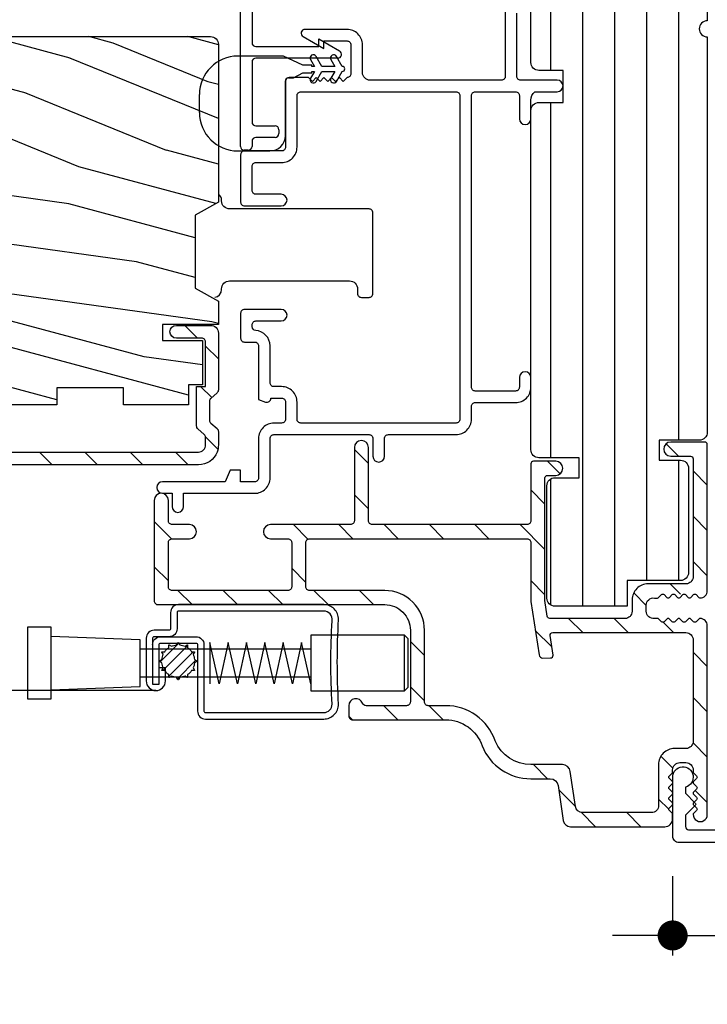
# Model space of a CAD drawing. Extents: x 0 to 135, y 0 to 38.
# Drawn here: x 16 to 18, y 5 to 9 of the extents above; entities that cross this region are included whole.
import ezdxf

# ---------------------------------------------------------------- set-up
doc = ezdxf.new("R2010")
doc.units = 0
doc.header["$LTSCALE"] = 6
doc.header["$MEASUREMENT"] = 0
doc.layers.get('0').update_dxf_attribs({"linetype": 'CONTINUOUS'})
doc.layers.get('Defpoints').update_dxf_attribs({"linetype": 'CONTINUOUS', "lineweight": 5})
doc.layers.add('A-ANNO-DIMS', color=3, linetype='CONTINUOUS')
doc.layers.add('A-DETL-CUT', color=6, linetype='CONTINUOUS')
doc.styles.add('SIMPLEX', font='SIMPLEX.shx', dxfattribs={"width": 0.75})
doc.dimstyles.new('Andersen Section', dxfattribs={"dimscale": 2.5, "dimtxt": 0.09375, "dimasz": 0.046875, "dimexe": 0.03125, "dimexo": 0.0625, "dimgap": 0.03125, "dimtad": 1, "dimdec": 5, "dimzin": 3, "dimdsep": 46, "dimlunit": 4, "dimtxsty": 'SIMPLEX', "dimblk": 'DOT', "dimcen": 0, "dimclrd": 256, "dimclre": 256, "dimadec": 0, "dimazin": 0, "dimtfac": 1, "dimtdec": 5, "dimtmove": 0, "dimatfit": 0, "dimldrblk": 'DOT', "dimfxl": 0, "dimfrac": 2, "dimtolj": 1, "dimtzin": 4, "dimlwd": -1, "dimlwe": -1, "dimarcsym": 0})
pattern_1 = [(135, (13.34732, -29.98751), (0.08838835, 0.08838835), [])]

# ---------------------------------------------------------------- blocks, each defined once
blk = doc.blocks.new('A44M')
at = {"layer": 'A-DETL-CUT'}
blk.add_lwpolyline([(1.7971, 0.1441, -0.414214), (1.7971, 0.1539), (1.835, 0.1919), (1.835, 0.2163, -2.039508), (1.885, 0.255), (1.885, 0.025, -0.414214), (1.86, 0), (-1.86, 0, -0.414214), (-1.885, 0.025), (-1.885, 0.255, -2.039508), (-1.835, 0.2163), (-1.835, 0.1919), (-1.7971, 0.1539, -0.414214), (-1.7971, 0.1441), (-1.835, 0.1061), (-1.835, 0.062, 0.414214), (-1.823, 0.05), (-1.643, 0.05, -1), (-1.627, 0.05), (1.823, 0.05, 0.414214), (1.835, 0.062), (1.835, 0.1061)], format="xyb", close=True, dxfattribs=at)
blk = doc.blocks.new('double hung jamb 111')
at = {"layer": 'A-DETL-CUT'}
h = blk.add_hatch(dxfattribs=at)
h.set_pattern_fill('ANSI31', color=256, angle=45, style=0)
h.set_pattern_definition([(90, (13.34732, -29.98751), (0.125, 0), [])])
h.paths.add_polyline_path([(-0.3128, -0.5173, -0.414214), (-0.2815, -0.486), (-0.176, -0.486, -0.414214), (-0.1448, -0.5173), (-0.1448, -0.563), (0.3435, -0.563, -0.414214), (0.3747, -0.5943), (0.3747, -1.1955, 1), (0.3747, -1.258), (0.3747, -2.4825, 1), (0.3747, -2.545), (0.3747, -4.0868, -0.414214), (0.3435, -4.118), (0.1873, -4.118), (0.1873, -4.196), (0.2705, -4.196, -0.414214), (0.3017, -4.2273), (0.3017, -4.6338, -0.414214), (0.2705, -4.665), (0.0623, -4.665), (0.0623, -4.765), (-0.219, -4.765, -0.414214), (-0.2503, -4.7338), (-0.2503, -4.2953, -0.414214), (-0.219, -4.264), (-0.1253, -4.264), (-0.1253, -4.186), (-0.2815, -4.186, -0.414214), (-0.3128, -4.1548), (-0.3128, -2.8323, -0.414214), (-0.2815, -2.801), (-0.1877, -2.801), (-0.1877, -2.676), (-0.2815, -2.676, -0.414214), (-0.3128, -2.6448), (-0.3128, -2.3815, -0.414214), (-0.2815, -2.3503), (-0.1253, -2.3503), (-0.1253, -2.2603), (-0.2815, -2.2603, -0.414214), (-0.3128, -2.229)])
h = blk.add_hatch(dxfattribs=at)
h.set_pattern_fill('PGRAIN', color=256, scale=0.05, angle=15, style=0)
h.set_pattern_definition([(165, (13.3861, -29.8426), (0.38823, 1.44889), [0.8, -5.2]), (165, (13.425, -29.6977), (0.38823, 1.44889), [1.14362, -4.85638]), (165, (13.4638, -29.5528), (0.38823, 1.44889), [1.45736, -4.54264]), (165, (13.5026, -29.408), (0.38823, 1.44889), [1.45736, -4.54264]), (165, (13.5414, -29.263), (0.38823, 1.44889), [1.14362, -4.85638]), (165, (13.5803, -29.1182), (0.38823, 1.44889), [0.8, -5.2]), (165, (13.6191, -28.9733), (0.38823, 1.44889), [1.05231, -4.94769]), (165, (13.6579, -28.8284), (0.38823, 1.44889), [4.28626, -1.71374]), (165, (13.6967, -28.6835), (0.38823, 1.44889), [3.94264, -2.05736]), (165, (13.7355, -28.5386), (0.38823, 1.44889), [0.61921, -5.38079]), (165, (11.8148, -29.5251), (0.38823, 1.44889), [0.45736, -5.54264]), (165, (11.7346, -29.3207), (0.38823, 1.44889), [0.54023, -5.45977]), (165, (11.4709, -29.0947), (0.38823, 1.44889), [0.22756, -5.77244]), (165, (11.5476, -28.8083), (0.38823, 1.44889), [0.22756, -5.77244]), (165, (11.889, -28.7444), (0.38823, 1.44889), [0.54023, -5.45977]), (165, (12.0607, -28.6075), (0.38823, 1.44889), [0.45736, -5.54264]), (165, (12.2292, -28.5491), (0.38823, 1.44889), [0.80533, -5.19467]), (165, (12.7381, -28.3231), (0.38823, 1.44889), [2.78079, -3.21921]), (165, (10.6261, -29.1031), (0.38823, 1.44889), [0.14264, -5.85736]), (165, (10.665, -28.9582), (0.38823, 1.44889), [0.34306, -5.65694]), (165, (10.7038, -28.8133), (0.38823, 1.44889), [0.67293, -5.32707]), (165, (10.7426, -28.6684), (0.38823, 1.44889), [1.08527, -4.91473]), (165, (10.7814, -28.5235), (0.38823, 1.44889), [1.4289, -4.5711]), (165, (10.8203, -28.3786), (0.38823, 1.44889), [1.74264, -4.25736]), (165, (11.052, -28.2854), (0.38823, 1.44889), [1.94236, -4.05764]), (165, (9.1357, -28.7037), (0.38823, 1.44889), [0.39958, -5.60042]), (165, (9.1762, -28.5177), (0.38823, 1.44889), [0.71144, -5.28856]), (165, (8.8957, -28.277), (0.38823, 1.44889), [0.45736, -5.54264]), (165, (8.8155, -28.0727), (0.38823, 1.44889), [0.54023, -5.45977]), (165, (8.5518, -27.8467), (0.38823, 1.44889), [0.22756, -5.77244]), (165, (8.6285, -27.5602), (0.38823, 1.44889), [0.22756, -5.77244]), (165, (8.9699, -27.4963), (0.38823, 1.44889), [0.54023, -5.45977]), (165, (9.1416, -27.3594), (0.38823, 1.44889), [0.45736, -5.54264]), (157.875, (12.0949, -29.03076), (-5.795555, 1.552914), [0.59078, -11.5026]), (157.875, (12.4368, -28.9671), (-5.795555, 1.552914), [0.59132, -11.50206]), (157.875, (12.8075, -28.9111), (-5.795555, 1.552914), [0.80623, -11.28716]), (157.875, (12.6026, -28.7009), (-5.795555, 1.552914), [0.40311, -11.69027]), (157.875, (11.373, -29.4067), (-5.795555, 1.552914), [0.80623, -11.28716]), (157.875, (11.21274, -29.1809), (-5.795555, 1.552914), [0.59132, -11.50206]), (157.875, (11.2511, -29.0358), (-5.795555, 1.552914), [0.59078, -11.5026]), (157.875, (9.1758, -27.7827), (-5.795555, 1.552914), [0.59078, -11.5026]), (157.875, (9.5177, -27.719), (-5.795555, 1.552914), [0.59132, -11.50206]), (157.875, (9.8884, -27.6631), (-5.795555, 1.552914), [0.80623, -11.28716]), (157.875, (10.0521, -27.6034), (-5.795555, 1.552914), [0.40311, -11.69027]), (157.875, (8.1507, -28.51744), (-5.795555, 1.552914), [0.60467, -11.48872]), (157.875, (8.7497, -28.6003), (-5.795555, 1.552914), [1.20934, -10.88405]), (157.875, (8.489, -28.3336), (-5.795555, 1.552914), [0.88598, -11.2074]), (157.875, (8.4539, -28.1587), (-5.795555, 1.552914), [0.80623, -11.28716]), (157.875, (8.29366, -27.93286), (-5.795555, 1.552914), [0.59132, -11.50206]), (157.875, (8.332, -27.7878), (-5.795555, 1.552914), [0.59078, -11.5026]), (352.125, (10.7426, -28.6684), (5.795555, -1.552914), [0.59078, -11.5026]), (172.125, (12.6134, -29.6356), (-5.795555, 1.552914), [0.80623, -11.28716]), (172.125, (12.3203, -29.40174), (-5.795555, 1.552914), [0.59132, -11.50206]), (172.125, (12.0561, -29.17565), (-5.795555, 1.552914), [0.59078, -11.5026]), (352.125, (10.7814, -28.5235), (5.795555, -1.552914), [0.59132, -11.50206]), (352.125, (10.82025, -28.3786), (5.795555, -1.552914), [0.80623, -11.28716]), (352.125, (11.052, -28.28544), (5.795555, -1.552914), [0.40311, -11.69027]), (172.125, (13.1374, -28.37836), (-5.795555, 1.552914), [0.40311, -11.69027]), (352.125, (9.2904, -28.9005), (5.795555, -1.552914), [1.20934, -10.88405]), (352.125, (9.13566, -28.7037), (5.795555, -1.552914), [1.20934, -10.88405]), (352.125, (9.17616, -28.51775), (5.795555, -1.552914), [0.88598, -11.2074]), (172.125, (9.6943, -28.3875), (-5.795555, 1.552914), [0.80623, -11.28716]), (172.125, (9.4012, -28.1537), (-5.795555, 1.552914), [0.59132, -11.50206]), (172.125, (9.137, -27.9276), (-5.795555, 1.552914), [0.59078, -11.5026]), (352.125, (7.8235, -27.4204), (5.795555, -1.552914), [0.59078, -11.5026]), (352.125, (7.86235, -27.2755), (5.795555, -1.552914), [0.59132, -11.50206]), (352.125, (7.9012, -27.1306), (5.795555, -1.552914), [0.80623, -11.28716]), (352.125, (7.94, -26.9857), (5.795555, -1.552914), [0.60467, -11.48872]), (165, (11.4997, -28.9872), (0.38823, 1.44889), [0.22756, -5.77244]), (165, (11.5195, -28.9133), (0.38823, 1.44889), [0.22756, -5.77244]), (165, (8.5806, -27.7391), (0.38823, 1.44889), [0.22756, -5.77244]), (165, (8.6004, -27.6653), (0.38823, 1.44889), [0.22756, -5.77244]), (172.125, (11.80486, -29.0294), (-5.795555, 1.552914), [0.30808, -11.7853]), (157.875, (11.80486, -29.0294), (-5.795555, 1.552914), [0.30808, -11.7853]), (352.125, (10.9945, -28.81224), (5.795555, -1.552914), [0.30808, -11.7853]), (157.875, (11.2799, -28.9283), (-5.795555, 1.552914), [0.30808, -11.7853]), (172.125, (8.8858, -27.7813), (-5.795555, 1.552914), [0.30808, -11.7853]), (157.875, (8.8858, -27.7813), (-5.795555, 1.552914), [0.30808, -11.7853]), (352.125, (8.0754, -27.5642), (5.795555, -1.552914), [0.30808, -11.7853]), (157.875, (8.3608, -27.6802), (-5.795555, 1.552914), [0.30808, -11.7853])])
h.paths.add_polyline_path([(-2.4413, -3.2405), (-2.5313, -3.189), (-2.5313, -3.186), (-2.5313, -2.779), (-2.5313, -2.575, -0.414214), (-2.5003, -2.544), (-1.5623, -2.544, -0.414214), (-1.5313, -2.575), (-1.5313, -2.6406, 0.265883), (-1.6053, -2.77), (-1.6053, -2.84, 0.265883), (-1.5313, -2.9693), (-1.5313, -3.189), (-1.6213, -3.2405), (-1.6213, -3.5245), (-1.5313, -3.576), (-1.5313, -3.667), (-1.7493, -3.667), (-1.7493, -3.729), (-1.5933, -3.729), (-1.5933, -3.902), (-1.6473, -3.902), (-1.6473, -3.98), (-1.9018, -3.98), (-1.9018, -3.913), (-2.1608, -3.913), (-2.1608, -3.98), (-2.4153, -3.98), (-2.4153, -3.902), (-2.4693, -3.902), (-2.4693, -3.729), (-2.3133, -3.729), (-2.3133, -3.667), (-2.5313, -3.667), (-2.5313, -3.576), (-2.4413, -3.5245)])
h.paths.add_polyline_path([(-1.6053, -2.77, -0.265883), (-1.5313, -2.6406), (-1.5313, -2.9693, -0.265883), (-1.6053, -2.84)], flags=17)
h = blk.add_hatch(dxfattribs=at)
h.set_pattern_fill('ANSI31', color=256, style=0)
h.set_pattern_definition(pattern_1)
h.paths.add_polyline_path([(-1.6093, -4.164, 0.414214), (-1.5813, -4.136), (-1.5813, -4.1068, 0.217121), (-1.5864, -4.0955), (-1.6111, -4.074, -0.217121), (-1.6163, -4.0627), (-1.6163, -3.908), (-1.5813, -3.908), (-1.5813, -3.87), (-1.5813, -3.735, 0.414214), (-1.5963, -3.72), (-1.6953, -3.72, -1), (-1.6953, -3.67), (-1.5613, -3.67, -0.414214), (-1.5313, -3.7), (-1.5313, -3.87), (-1.5313, -3.922, -0.217121), (-1.5364, -3.9333), (-1.5611, -3.9547, 0.217121), (-1.5663, -3.9661), (-1.5663, -4.0399, 0.217121), (-1.5611, -4.0513), (-1.5364, -4.0727, -0.217121), (-1.5313, -4.084), (-1.5313, -4.136, -0.092051), (-1.5364, -4.164, -0.31033), (-1.6093, -4.214), (-2.8753, -4.214, -0.414214), (-2.8903, -4.199), (-2.8903, -4.164), (-2.8903, -4.1281, 0.278459), (-2.8983, -4.1148), (-3.1482, -3.9832, -0.278459), (-3.1563, -3.9699), (-3.1563, -3.9165, -0.414214), (-3.1413, -3.9015), (-2.5613, -3.9015), (-2.5313, -3.9015), (-2.5313, -3.839), (-2.5313, -3.685, -0.414214), (-2.5163, -3.67), (-2.3703, -3.67, -1), (-2.3703, -3.72), (-2.4663, -3.72, 0.414214), (-2.4813, -3.735), (-2.4813, -3.8715, -0.414214), (-2.5613, -3.9515), (-3.0202, -3.9515, 0.782984), (-3.0295, -3.9892), (-2.8483, -4.0846, -0.278459), (-2.8403, -4.0979), (-2.8403, -4.149, 0.414214), (-2.8253, -4.164)])
h = blk.add_hatch(dxfattribs=at)
h.set_pattern_fill('ANSI31', color=256, style=0)
h.set_pattern_definition(pattern_1)
h.paths.add_polyline_path([(-1.0227, -5.153, -0.83415), (-0.9694, -5.1432, 0.312101), (-0.9554, -5.153), (-0.798, -5.153, 0.414214), (-0.783, -5.138), (-0.783, -4.859, 0.414214), (-0.883, -4.759), (-1.7665, -4.759, -0.414214), (-1.7815, -4.744), (-1.7815, -4.3525, -1), (-1.7265, -4.3525), (-1.7265, -4.432, 0.414214), (-1.7115, -4.447), (-1.6445, -4.447, -1), (-1.6445, -4.502), (-1.7115, -4.502, 0.414214), (-1.7265, -4.517), (-1.7265, -4.689, 0.414214), (-1.7115, -4.704), (-1.2605, -4.704, 0.414214), (-1.2455, -4.689), (-1.2455, -4.517, 0.414214), (-1.2605, -4.502), (-1.3285, -4.502, -1), (-1.3285, -4.447), (-1.0163, -4.447, 0.414214), (-1.0013, -4.432), (-1.0013, -4.1465, -1), (-0.9463, -4.1465), (-0.9463, -4.432, 0.414214), (-0.9313, -4.447), (-0.3283, -4.447, 0.414214), (-0.3133, -4.432), (-0.3133, -4.21, -0.414214), (-0.3033, -4.2), (-0.2158, -4.2, -1), (-0.2158, -4.255), (-0.2483, -4.255, 0.414214), (-0.2583, -4.265), (-0.2583, -4.7412, 0.036724), (-0.2581, -4.7427), (-0.249, -4.8045, 0.371833), (-0.2391, -4.813), (0.0537, -4.813, 0.414214), (0.0817, -4.785), (0.0817, -4.74, -0.414214), (0.1437, -4.678), (0.2917, -4.678, 0.414214), (0.3197, -4.65), (0.3197, -4.19, 0.414214), (0.3097, -4.18), (0.2322, -4.18, -1), (0.2322, -4.125), (0.3647, -4.125, -0.414214), (0.3747, -4.135), (0.3747, -4.705, -0.414214), (0.3467, -4.733, -0.198912), (0.3418, -4.7309), (0.3309, -4.7201, 0.414214), (0.321, -4.7201), (0.3101, -4.7309, -0.414214), (0.3002, -4.7309), (0.2893, -4.7201, 0.414214), (0.2794, -4.7201), (0.2777, -4.7217, 0.496146), (0.263, -4.7227), (0.258, -4.7304), (0.2477, -4.7201, 0.414214), (0.2378, -4.7201), (0.2269, -4.7309, -0.221216), (0.2214, -4.733), (0.2214, -4.7329, 0.898075), (0.2072, -4.7212), (0.2061, -4.7201, 0.414214), (0.1962, -4.7201), (0.1851, -4.7312, -0.198912), (0.1801, -4.7332), (0.1685, -4.7332, 0.453722), (0.1367, -4.761), (0.1367, -4.785, 0.453722), (0.1685, -4.8128), (0.1801, -4.8128, -0.198912), (0.1851, -4.8148), (0.1962, -4.8259, 0.388129), (0.2056, -4.8264), (0.206, -4.8269, 0.999977), (0.2214, -4.8167), (0.2193, -4.8135, -0.301355), (0.2269, -4.8151), (0.2378, -4.8259, 0.414214), (0.2477, -4.8259), (0.2566, -4.8171), (0.263, -4.8269, 0.586862), (0.2792, -4.8257), (0.2794, -4.8259, 0.414214), (0.2893, -4.8259), (0.3002, -4.8151, -0.414214), (0.3101, -4.8151), (0.321, -4.8259, 0.414214), (0.3309, -4.8259), (0.3418, -4.8151, -0.198912), (0.3467, -4.813, -0.414214), (0.3747, -4.841), (0.3747, -5.5775, -1.003884), (0.3197, -5.5773, -0.196898), (0.3218, -5.5724), (0.3327, -5.5615, 0.414214), (0.3327, -5.5516), (0.3218, -5.5407, -0.414214), (0.3218, -5.5308), (0.3327, -5.5199, 0.414214), (0.3327, -5.51), (0.3218, -5.4991, -0.414214), (0.3218, -5.4892), (0.3327, -5.4783, 0.414214), (0.3327, -5.4684), (0.3218, -5.4575, -0.414214), (0.3218, -5.4476), (0.3327, -5.4367, 0.414214), (0.3327, -5.4268), (0.3218, -5.4159, -0.198912), (0.3197, -5.4109), (0.3197, -5.403, 0.414214), (0.2917, -5.375), (0.2677, -5.375, 0.414214), (0.2397, -5.403), (0.2397, -5.4109, -0.198912), (0.2377, -5.4159), (0.2268, -5.4268, 0.414214), (0.2268, -5.4367), (0.2377, -5.4476, -0.414214), (0.2377, -5.4575), (0.2268, -5.4684, 0.414214), (0.2268, -5.4783), (0.2377, -5.4892, -0.414214), (0.2377, -5.4991), (0.2268, -5.51, 0.414214), (0.2268, -5.5199), (0.2377, -5.5308, -0.414214), (0.2377, -5.5407), (0.2268, -5.5516, 0.414214), (0.2268, -5.5615), (0.2377, -5.5724, -0.198912), (0.2397, -5.5773), (0.2397, -5.594, -0.414214), (0.2087, -5.625), (-0.1591, -5.625, -0.371833), (-0.1868, -5.6011), (-0.207, -5.4645, 0.371833), (-0.2377, -5.438), (-0.3133, -5.438, -0.305416), (-0.5032, -5.31, 0.321846), (-0.6454, -5.208), (-1.0077, -5.208, -0.414214), (-1.0227, -5.193)])
h.paths.add_polyline_path([(-0.4517, -5.2906, 0.302884), (-0.3133, -5.383), (-0.1902, -5.383, -0.371833), (-0.1595, -5.4095), (-0.1393, -5.5461, 0.371833), (-0.1116, -5.57), (0.1567, -5.57, 0.414214), (0.1847, -5.542), (0.1847, -5.3825, -0.414214), (0.2472, -5.32), (0.2917, -5.32, 0.414214), (0.3197, -5.292), (0.3197, -4.896, 0.414214), (0.2917, -4.868), (-0.228, -4.868, 0.457903), (-0.2379, -4.8795), (-0.2267, -4.9555, -0.453142), (-0.2364, -4.967), (-0.2663, -4.9672, -0.372488), (-0.2812, -4.9545), (-0.3132, -4.7465, -0.030813), (-0.3133, -4.7453), (-0.3133, -4.517, 0.414214), (-0.3283, -4.502), (-1.1755, -4.502, 0.414214), (-1.1905, -4.517), (-1.1905, -4.689, 0.414214), (-1.1755, -4.704), (-0.883, -4.704, -0.414214), (-0.728, -4.859), (-0.728, -5.138, 0.414214), (-0.713, -5.153), (-0.6454, -5.153, -0.31929)], flags=16)
for p, q in [((-1.4453, -2.972), (-1.4453, -2.023)), ((-1.4003, -2.068), (-1.4003, -2.568)), ((-1.1403, -2.583), (-1.1403, -2.553)), ((-1.1403, -2.553), (-1.0588, -2.6)), ((-1.3853, -2.583), (-1.1403, -2.583)), ((-1.2773, -2.62), (-1.4553, -2.62)), ((-1.4003, -2.643), (-1.4003, -2.877)), ((-1.0663, -2.628), (-1.3853, -2.628)), ((-1.2023, -2.655), (-1.2773, -2.62)), ((-1.1724, -2.6337), (-1.1573, -2.66)), ((-1.1284, -2.66), (-1.1508, -2.6212)), ((-1.0924, -2.6337), (-1.0773, -2.66)), ((-1.0484, -2.66), (-1.0708, -2.6212)), ((-1.2383, -2.705), (-1.2023, -2.685)), ((-1.1673, -2.655), (-1.2023, -2.655)), ((-1.2023, -2.685), (-1.1673, -2.685)), ((-1.1573, -2.68), (-1.1724, -2.7062)), ((-1.1673, -2.66), (-1.1673, -2.655)), ((-1.1573, -2.66), (-1.1673, -2.66)), ((-1.1673, -2.68), (-1.1573, -2.68)), ((-1.1673, -2.685), (-1.1673, -2.68)), ((-1.1508, -2.7187), (-1.1284, -2.68)), ((-1.0773, -2.66), (-1.1284, -2.66)), ((-1.1284, -2.68), (-1.0773, -2.68)), ((-1.0773, -2.68), (-1.0924, -2.7062)), ((-1.0708, -2.7187), (-1.0484, -2.68)), ((-1.2703, -2.93), (-1.2703, -2.717)), ((-1.2583, -2.705), (-1.2383, -2.705)), ((-1.6053, -2.84), (-1.6053, -2.77)), ((-1.3853, -2.892), (-1.3103, -2.892)), ((-1.2953, -2.907), (-1.2953, -2.922)), ((-1.4003, -2.952), (-1.4003, -2.972)), ((-1.3103, -2.937), (-1.3853, -2.937)), ((-1.4553, -2.99), (-1.3303, -2.99)), ((-1.4153, -2.987), (-1.4303, -2.987)), ((-0.8062, -5.0957), (-0.8062, -4.8777)), ((-1.1712, -4.9322), (-1.8362, -4.9322)), ((-1.1712, -5.0412), (-1.8362, -5.0412)), ((-1.7752, -5.094), (-3.4767, -5.094))]:
    blk.add_line(p, q, dxfattribs=at)
at = {"layer": 'A-DETL-CUT', "extrusion": (0, 0, -1)}
for p, q in [((-1.7579, -4.9818), (-1.6857, -4.9096)), ((-1.7483, -5.0164), (-1.6512, -4.9193)), ((-1.7251, -5.0374), (-1.6302, -4.9425)), ((-1.6913, -5.0478), (-1.6197, -4.9762))]:
    blk.add_line(p, q, dxfattribs=at)
at = {"layer": 'A-DETL-CUT'}
for points in [[(-0.4128, -2.4335), (-0.4128, -2.699, -0.414214), (-0.4278, -2.714), (-0.9398, -2.714, -0.414214), (-0.9698, -2.684), (-0.9698, -2.576, 0.414214), (-1.0298, -2.516), (-1.1937, -2.516, 0.767327), (-1.2012, -2.544), (-1.1198, -2.591), (-1.1198, -2.561), (-1.0298, -2.561, -0.414214), (-1.0148, -2.576), (-1.0148, -2.689, -0.414214), (-1.0298, -2.704), (-1.0448, -2.719), (-1.0598, -2.704), (-1.0748, -2.719), (-1.0898, -2.704), (-1.1048, -2.719), (-1.1198, -2.704), (-1.1348, -2.719), (-1.1498, -2.704), (-1.1648, -2.719), (-1.1798, -2.704), (-1.2548, -2.704, 0.414214), (-1.2698, -2.719), (-1.2698, -2.975, -0.414214), (-1.2848, -2.99), (-1.4298, -2.99, 0.414214), (-1.4448, -3.005), (-1.4448, -3.189, 0.414214), (-1.4298, -3.204), (-1.2863, -3.204, 1), (-1.2863, -3.159), (-1.3848, -3.159, -0.414214), (-1.3998, -3.144), (-1.3998, -3.05, -0.414214), (-1.3848, -3.035), (-1.2848, -3.035, 0.414214), (-1.2248, -2.975), (-1.2248, -2.774, -0.414214), (-1.2098, -2.759), (-0.6048, -2.759, -0.414214), (-0.5898, -2.774), (-0.5898, -4.036, -0.414214), (-0.6048, -4.051), (-1.2098, -4.051, -0.414214), (-1.2248, -4.036), (-1.2248, -3.969, 0.414214), (-1.2848, -3.909), (-1.3148, -3.909, -0.414214), (-1.3298, -3.894), (-1.3298, -3.75, 0.394805), (-1.3858, -3.6901, -0.394805), (-1.3998, -3.6751), (-1.3998, -3.668, -0.414214), (-1.3848, -3.653), (-1.2863, -3.653, 1), (-1.2863, -3.608), (-1.4298, -3.608, 0.414214), (-1.4448, -3.623), (-1.4448, -3.72, 0.414214), (-1.4298, -3.735), (-1.3898, -3.735, -0.414214), (-1.3748, -3.75), (-1.3748, -3.9591), (-1.3473, -3.9691, 0.541954), (-1.3272, -3.954), (-1.2848, -3.954, -0.414214), (-1.2698, -3.969), (-1.2698, -4.036, -0.414214), (-1.2848, -4.051), (-1.3148, -4.051, 0.414214), (-1.3748, -4.111), (-1.3748, -4.265, -0.414214), (-1.3898, -4.28), (-1.4448, -4.28), (-1.4448, -4.235), (-1.4848, -4.235), (-1.5048, -4.28), (-1.749, -4.28, 1), (-1.749, -4.325), (-1.7119, -4.325), (-1.7119, -4.3766, 1), (-1.6669, -4.3766), (-1.6669, -4.325), (-1.3898, -4.325, 0.414214), (-1.3298, -4.265), (-1.3298, -4.111, -0.414214), (-1.3148, -4.096), (-0.9438, -4.096, -0.414214), (-0.9288, -4.111), (-0.9288, -4.1805, 1), (-0.8838, -4.1805), (-0.8838, -4.111, -0.414214), (-0.8688, -4.096), (-0.6048, -4.096, 0.414214), (-0.5448, -4.036), (-0.5448, -3.986, -0.414214), (-0.5298, -3.971), (-0.3728, -3.971, 0.414214), (-0.3128, -3.911), (-0.3128, -3.8735, 1), (-0.3578, -3.8735), (-0.3578, -3.911, -0.414214), (-0.3728, -3.926), (-0.5298, -3.926, -0.414214), (-0.5448, -3.911), (-0.5448, -2.774, -0.414214), (-0.5298, -2.759), (-0.3728, -2.759, -0.414214), (-0.3578, -2.774), (-0.3578, -2.8645, 1), (-0.3128, -2.8645), (-0.3128, -2.792, -0.2424), (-0.2978, -2.759), (-0.2103, -2.759, 1), (-0.2103, -2.714), (-0.3528, -2.714, -0.414214), (-0.3678, -2.699), (-0.3678, -2.4521)], [(0.3747, -1.258), (0.3747, -2.4825, 1), (0.3747, -2.545), (0.3747, -4.0868, -0.414214), (0.3435, -4.118), (0.1873, -4.118), (0.1873, -4.196), (0.2705, -4.196, -0.414214), (0.3017, -4.2273), (0.3017, -4.6338, -0.414214), (0.2705, -4.665), (0.0623, -4.665), (0.0623, -4.765), (-0.219, -4.765, -0.414214), (-0.2503, -4.7338), (-0.2503, -4.2953, -0.414214), (-0.219, -4.264), (-0.1253, -4.264), (-0.1253, -4.186), (-0.2815, -4.186, -0.414214), (-0.3128, -4.1548), (-0.3128, -2.8323, -0.414214), (-0.2815, -2.801), (-0.1877, -2.801), (-0.1877, -2.676), (-0.2815, -2.676, -0.414214), (-0.3128, -2.6448), (-0.3128, -2.3815, -0.414214)], [(-2.5003, -2.544), (-1.5623, -2.544, -0.414214), (-1.5313, -2.575), (-1.5313, -3.189), (-1.6213, -3.2405), (-1.6213, -3.5245), (-1.5313, -3.576), (-1.5313, -3.667), (-1.7493, -3.667), (-1.7493, -3.729), (-1.5933, -3.729), (-1.5933, -3.902), (-1.6473, -3.902), (-1.6473, -3.98), (-1.9018, -3.98), (-1.9018, -3.913), (-2.1608, -3.913), (-2.1608, -3.98), (-2.4153, -3.98)], [(-1.5457, -3.5607, 0.376301), (-1.5188, -3.53), (-1.5188, -3.528, -0.414214), (-1.4878, -3.497), (-1.0198, -3.497, -0.414214), (-0.9888, -3.528), (-0.9888, -3.546, 0.414214), (-0.9738, -3.561), (-0.9438, -3.561, 0.414214), (-0.9288, -3.546), (-0.9288, -3.231, 0.414214), (-0.9438, -3.216), (-1.4878, -3.216, -0.414214), (-1.5188, -3.185), (-1.5188, -3.183, 0.237131), (-1.5313, -3.1581)], [(-2.8253, -4.164), (-1.6093, -4.164, 0.414214), (-1.5813, -4.136), (-1.5813, -4.1068, 0.217121), (-1.5864, -4.0955), (-1.6111, -4.074, -0.217121), (-1.6163, -4.0627), (-1.6163, -3.908), (-1.5813, -3.908), (-1.5813, -3.87), (-1.5813, -3.735, 0.414214), (-1.5963, -3.72), (-1.6953, -3.72, -1), (-1.6953, -3.67), (-1.5613, -3.67, -0.414214), (-1.5313, -3.7), (-1.5313, -3.87), (-1.5313, -3.922, -0.217121), (-1.5364, -3.9333), (-1.5611, -3.9547, 0.217121), (-1.5663, -3.9661), (-1.5663, -4.0399, 0.217121), (-1.5611, -4.0513), (-1.5364, -4.0727, -0.217121), (-1.5313, -4.084), (-1.5313, -4.136, -0.092051), (-1.5364, -4.164), (-1.5364, -4.164, -0.31033), (-1.6093, -4.214), (-2.8753, -4.214, -0.414214)], [(-1.7877, -4.915, -0.414214), (-1.7567, -4.884), (-1.6187, -4.884, -0.414214), (-1.5877, -4.915), (-1.5877, -5.174, 0.414214), (-1.5817, -5.18), (-1.1207, -5.18, 0.408457), (-1.0877, -5.1476, -0.029671), (-1.088, -4.8216, 0.455339), (-1.1207, -4.784), (-1.6867, -4.784, 0.414214), (-1.6927, -4.79), (-1.6927, -4.853, -0.414214), (-1.7237, -4.884), (-1.7817, -4.884, 0.414214), (-1.7877, -4.89), (-1.7877, -5.069), (-1.7627, -5.069), (-1.7627, -4.915, -0.414214), (-1.7567, -4.909), (-1.6187, -4.909, -0.414214), (-1.6127, -4.915), (-1.6127, -5.174, 0.414214), (-1.5817, -5.205), (-1.1207, -5.205, 0.414214), (-1.0627, -5.147, -0.030303), (-1.0627, -4.817, 0.414214), (-1.1207, -4.759), (-1.6867, -4.759, 0.414214), (-1.7177, -4.79), (-1.7177, -4.853, -0.414214), (-1.7237, -4.859), (-1.7817, -4.859, 0.414214), (-1.8127, -4.89), (-1.8127, -5.0565, 1), (-1.7377, -5.0565), (-1.7377, -5.005), (-1.7627, -5.005)]]:
    blk.add_lwpolyline(points, format="xyb", dxfattribs=at)
for points in [[(-0.2377, -5.438, -0.371833), (-0.207, -5.4645), (-0.1868, -5.6011, 0.371833), (-0.1591, -5.625), (0.2087, -5.625, 0.414214), (0.2397, -5.594), (0.2397, -5.5773, 0.198912), (0.2377, -5.5724), (0.2268, -5.5615, -0.414214), (0.2268, -5.5516), (0.2377, -5.5407, 0.414214), (0.2377, -5.5308), (0.2268, -5.5199, -0.414214), (0.2268, -5.51), (0.2377, -5.4991, 0.414214), (0.2377, -5.4892), (0.2268, -5.4783, -0.414214), (0.2268, -5.4684), (0.2377, -5.4575, 0.414214), (0.2377, -5.4476), (0.2268, -5.4367, -0.414214), (0.2268, -5.4268), (0.2377, -5.4159, 0.198912), (0.2397, -5.4109), (0.2397, -5.403, -0.414214), (0.2677, -5.375), (0.2917, -5.375, -0.414214), (0.3197, -5.403), (0.3197, -5.4109, 0.198912), (0.3218, -5.4159), (0.3327, -5.4268, -0.414214), (0.3327, -5.4367), (0.3218, -5.4476, 0.414214), (0.3218, -5.4575), (0.3327, -5.4684, -0.414214), (0.3327, -5.4783), (0.3218, -5.4892, 0.414214), (0.3218, -5.4991), (0.3327, -5.51, -0.414214), (0.3327, -5.5199), (0.3218, -5.5308, 0.414214), (0.3218, -5.5407), (0.3327, -5.5516, -0.414214), (0.3327, -5.5615), (0.3218, -5.5724, 0.196898), (0.3197, -5.5773, 1.003884), (0.3747, -5.5775), (0.3747, -4.841, 0.414214), (0.3467, -4.813, 0.198912), (0.3418, -4.8151), (0.3309, -4.8259, -0.414214), (0.321, -4.8259), (0.3101, -4.8151, 0.414214), (0.3002, -4.8151), (0.2893, -4.8259, -0.414214), (0.2794, -4.8259), (0.2685, -4.8151, 0.414214), (0.2586, -4.8151), (0.2477, -4.8259, -0.414214), (0.2378, -4.8259), (0.2269, -4.8151, 0.414214), (0.217, -4.8151), (0.2061, -4.8259, -0.414214), (0.1962, -4.8259), (0.1851, -4.8148, 0.198912), (0.1801, -4.8128), (0.1685, -4.8128, -0.453722), (0.1367, -4.785), (0.1367, -4.761, -0.453722), (0.1685, -4.7332), (0.1801, -4.7332, 0.198912), (0.1851, -4.7312), (0.1962, -4.7201, -0.414214), (0.2061, -4.7201), (0.217, -4.7309, 0.414214), (0.2269, -4.7309), (0.2378, -4.7201, -0.414214), (0.2477, -4.7201), (0.2586, -4.7309, 0.414214), (0.2685, -4.7309), (0.2794, -4.7201, -0.414214), (0.2893, -4.7201), (0.3002, -4.7309, 0.414214), (0.3101, -4.7309), (0.321, -4.7201, -0.414214), (0.3309, -4.7201), (0.3418, -4.7309, 0.198912), (0.3467, -4.733, 0.414214), (0.3747, -4.705), (0.3747, -4.135, 0.414214), (0.3647, -4.125), (0.2322, -4.125, 1), (0.2322, -4.18), (0.3097, -4.18, -0.414214), (0.3197, -4.19), (0.3197, -4.65, -0.414214), (0.2917, -4.678), (0.1437, -4.678, 0.414214), (0.0817, -4.74), (0.0817, -4.785, -0.414214), (0.0537, -4.813), (-0.2391, -4.813, -0.371833), (-0.249, -4.8045), (-0.2581, -4.7427, -0.036724), (-0.2583, -4.7412), (-0.2583, -4.265, -0.414214), (-0.2483, -4.255), (-0.2158, -4.255, 1), (-0.2158, -4.2), (-0.3033, -4.2, 0.414214), (-0.3133, -4.21), (-0.3133, -4.432, -0.414214), (-0.3283, -4.447), (-0.9313, -4.447, -0.414214), (-0.9463, -4.432), (-0.9463, -4.1465, 1), (-1.0013, -4.1465), (-1.0013, -4.432, -0.414214), (-1.0163, -4.447), (-1.3285, -4.447, 1), (-1.3285, -4.502), (-1.2605, -4.502, -0.414214), (-1.2455, -4.517), (-1.2455, -4.689, -0.414214), (-1.2605, -4.704), (-1.7115, -4.704, -0.414214), (-1.7265, -4.689), (-1.7265, -4.517, -0.414214), (-1.7115, -4.502), (-1.6445, -4.502, 1), (-1.6445, -4.447), (-1.7115, -4.447, -0.414214), (-1.7265, -4.432), (-1.7265, -4.3525, 1), (-1.7815, -4.3525), (-1.7815, -4.744, 0.414214), (-1.7665, -4.759), (-0.883, -4.759, -0.414214), (-0.783, -4.859), (-0.783, -5.138, -0.414214), (-0.798, -5.153), (-0.9554, -5.153, -0.312101), (-0.9694, -5.1432, 0.83415), (-1.0227, -5.153), (-1.0227, -5.193, 0.414214), (-1.0077, -5.208), (-0.6454, -5.208, -0.321846), (-0.5032, -5.31, 0.305416), (-0.3133, -5.438)], [(-0.1595, -5.4095, 0.371833), (-0.1902, -5.383), (-0.3133, -5.383, -0.302884), (-0.4517, -5.2906, 0.31929), (-0.6454, -5.153), (-0.713, -5.153, -0.414214), (-0.728, -5.138), (-0.728, -4.859, 0.414214), (-0.883, -4.704), (-1.1755, -4.704, -0.414214), (-1.1905, -4.689), (-1.1905, -4.517, -0.414214), (-1.1755, -4.502), (-0.3283, -4.502, -0.414214), (-0.3133, -4.517), (-0.3133, -4.7453, 0.030813), (-0.3132, -4.7465), (-0.2812, -4.9545, 0.372488), (-0.2663, -4.9672), (-0.2366, -4.967, 0.457903), (-0.2267, -4.9555), (-0.2379, -4.8795, -0.457903), (-0.228, -4.868), (0.2917, -4.868, -0.414214), (0.3197, -4.896), (0.3197, -5.292, -0.414214), (0.2917, -5.32), (0.2472, -5.32, 0.414214), (0.1847, -5.3825), (0.1847, -5.542, -0.414214), (0.1567, -5.57), (-0.1116, -5.57, -0.371833), (-0.1393, -5.5461)]]:
    blk.add_lwpolyline(points, format="xyb", close=True, dxfattribs=at)
for points in [[(-2.2742, -5.1273), (-2.2742, -4.8462), (-2.1842, -4.8462), (-2.1842, -5.1273)], [(-2.1842, -5.0907), (-1.8362, -5.0778), (-1.8362, -4.8957), (-2.1842, -4.8827)], [(-0.8062, -4.8777), (-1.1712, -4.8777), (-1.1712, -5.0957), (-0.8062, -5.0957), (-0.7912, -5.0807), (-0.7912, -4.8928)]]:
    blk.add_lwpolyline(points, close=True, dxfattribs=at)
at = {"layer": 'A-DETL-CUT', "extrusion": (0, 0, -1)}
blk.add_lwpolyline([(1.7148, -5.0375), (1.7237, -5.0427, 0.57735), (1.7251, -5.0418), (1.7251, -5.0315, 0.084244), (1.7402, -5.0164), (1.7505, -5.0164, 0.57735), (1.7514, -5.015), (1.7462, -5.0061, 0.084244), (1.7517, -4.9854), (1.7607, -4.9802, 0.57735), (1.7607, -4.9786), (1.7517, -4.9735, 0.084244), (1.7462, -4.9528), (1.7514, -4.9439, 0.57735), (1.7505, -4.9425), (1.7402, -4.9425, 0.084244), (1.7251, -4.9273), (1.7251, -4.917, 0.57735), (1.7237, -4.9162), (1.7148, -4.9214, 0.084244), (1.6941, -4.9158), (1.689, -4.9069, 0.57735), (1.6873, -4.9069), (1.6822, -4.9158, 0.084244), (1.6615, -4.9214), (1.6526, -4.9162, 0.57735), (1.6512, -4.917), (1.6512, -4.9273, 0.084244), (1.6361, -4.9425), (1.6257, -4.9425, 0.57735), (1.6249, -4.9439), (1.6301, -4.9528, 0.084244), (1.6245, -4.9735), (1.6156, -4.9786, 0.57735), (1.6156, -4.9802), (1.6245, -4.9854, 0.084244), (1.6301, -5.0061), (1.6249, -5.015, 0.57735), (1.6257, -5.0164), (1.6361, -5.0164, 0.084244), (1.6512, -5.0315), (1.6512, -5.0418, 0.57735), (1.6526, -5.0427), (1.6615, -5.0375, 0.084244), (1.6822, -5.043), (1.6873, -5.052, 0.57735), (1.689, -5.052), (1.6941, -5.043, 0.084244)], format="xyb", close=True, dxfattribs=at)
at = {"layer": 'A-DETL-CUT'}
blk.add_lwpolyline([(-1.1712, -4.9056), (-1.1712, -5.0673), (-1.207, -4.9062), (-1.2427, -5.0673), (-1.2784, -4.9062), (-1.3141, -5.0673), (-1.3498, -4.9062), (-1.3855, -5.0673), (-1.4212, -4.9062), (-1.457, -5.0673), (-1.4927, -4.9062), (-1.5284, -5.0673), (-1.5641, -4.9062), (-1.5641, -5.0673)], dxfattribs=at)
for centre, radius, start, end in [((-1.3853, -2.568), 0.015, 180, 270), ((-1.0663, -2.613), 0.015, 270, 60), ((-1.4553, -2.77), 0.15, 90, 180), ((-1.3853, -2.643), 0.015, 90, 180), ((-1.1616, -2.6275), 0.0125, 30, 210), ((-1.0816, -2.6275), 0.0125, 30, 210), ((-1.0484, -2.67), 0.01, 270, 90), ((-1.2583, -2.717), 0.012, 90, 180), ((-1.1616, -2.7125), 0.0125, 150, 330), ((-1.0816, -2.7125), 0.0125, 150, 330), ((-1.4553, -2.84), 0.15, 180, 270), ((-1.3853, -2.877), 0.015, 180, 270), ((-1.3103, -2.907), 0.015, 0, 90), ((-1.3853, -2.952), 0.015, 90, 180), ((-1.3303, -2.93), 0.06, 270, 0), ((-1.3103, -2.922), 0.015, 270, 0), ((-1.4303, -2.972), 0.015, 180, 270), ((-1.4153, -2.972), 0.015, 270, 0)]:
    blk.add_arc(centre, radius, start, end, dxfattribs=at)
blk = doc.blocks.new('_DOT')
at = {"color": 0, "linetype": 'ByBlock'}
blk.add_line((-0.5, 0), (-1, 0), dxfattribs=at)
at = {"color": 0, "linetype": 'ByBlock', "const_width": 0.5}
blk.add_lwpolyline([(-0.25, 0, 1), (0.25, 0, 1)], format="xyb", close=True, dxfattribs=at)
blk = doc.blocks.new('*D120')
at = {"layer": 'A-ANNO-DIMS', "transparency": 16777216}
for p, q in [((18.3228, 5.9804), (18.3228, 5.671)), ((22.0928, 5.9804), (22.0928, 5.671)), ((18.2056, 5.7491), (18.0885, 5.7491)), ((18.3228, 5.7491), (22.0928, 5.7491)), ((22.21, 5.7491), (24.1677, 5.7491))]:
    blk.add_line(p, q, dxfattribs=at)
at = {"layer": 'Defpoints', "color": 0, "transparency": 16777216}
for p in [(18.3228, 6.1366), (22.0928, 6.1366), (22.0928, 5.7491)]:
    blk.add_point(p, dxfattribs=at)
at = {"layer": 'A-ANNO-DIMS', "transparency": 16777216, "xscale": 0.1171875, "yscale": 0.1171875, "zscale": 0.1171875}
blk.add_blockref('_DOT', (18.3228, 5.7491), dxfattribs=at)
at = {"layer": 'A-ANNO-DIMS', "transparency": 16777216, "xscale": 0.1171875, "yscale": 0.1171875, "zscale": 0.1171875, "rotation": 180}
blk.add_blockref('_DOT', (22.0928, 5.7491), dxfattribs=at)
at = {"layer": 'A-ANNO-DIMS', "color": 0, "transparency": 16777216, "insert": (23.466, 6.0058), "char_height": 0.234375, "attachment_point": 5, "style": 'SIMPLEX'}
blk.add_mtext('\\A1;3 25/32"', dxfattribs=at)
blk = doc.blocks.new('*D121')
at = {"layer": 'A-ANNO-DIMS', "transparency": 16777216}
for p, q in [((14.9268, 7.672), (14.9268, 5.0451)), ((25.4888, 7.672), (25.4888, 5.0451)), ((15.044, 5.1232), (25.3716, 5.1232))]:
    blk.add_line(p, q, dxfattribs=at)
at = {"layer": 'Defpoints', "color": 0, "transparency": 16777216}
for p in [(14.9268, 7.8282), (25.4888, 7.8282), (25.4888, 5.1232)]:
    blk.add_point(p, dxfattribs=at)
at = {"layer": 'A-ANNO-DIMS', "transparency": 16777216, "xscale": 0.1171875, "yscale": 0.1171875, "zscale": 0.1171875, "rotation": 180}
blk.add_blockref('_DOT', (14.9268, 5.1232), dxfattribs=at)
at = {"layer": 'A-ANNO-DIMS', "transparency": 16777216, "xscale": 0.1171875, "yscale": 0.1171875, "zscale": 0.1171875}
blk.add_blockref('_DOT', (25.4888, 5.1232), dxfattribs=at)
at = {"layer": 'A-ANNO-DIMS', "color": 0, "transparency": 16777216, "insert": (20.2078, 5.3799), "char_height": 0.234375, "attachment_point": 5, "style": 'SIMPLEX'}
blk.add_mtext('\\A1;10 9/16"', dxfattribs=at)

msp = doc.modelspace()

# ---------------------------------------------------------------- block references
at = {"layer": 'A-DETL-CUT'}
for name, p in [('double hung jamb 111', (18.08308, 11.798168)), ('A44M', (20.20783, 6.111636))]:
    msp.add_blockref(name, p, dxfattribs=at)

# ---------------------------------------------------------------- dimensions: what is measured, and where the dimension line sits
at = {"layer": 'A-ANNO-DIMS'}
dim = msp.add_linear_dim(base=(25.48883, 5.123185), p1=(14.92683, 7.828224), p2=(25.48883, 7.828224), dimstyle='Andersen Section', dxfattribs=at)
dim.commit()
dim.dimension.update_dxf_attribs({"geometry": '*D121', "text_midpoint": (20.20783, 5.379881)})
dim = msp.add_linear_dim(base=(22.09283, 5.749098), p1=(18.32283, 6.136636), p2=(22.09283, 6.136636), dimstyle='Andersen Section', dxfattribs=at)
dim.commit()
dim.dimension.update_dxf_attribs({"geometry": '*D120', "text_midpoint": (23.466005, 5.749098), "dimtype": 160})

doc.saveas('drawing.dxf')
